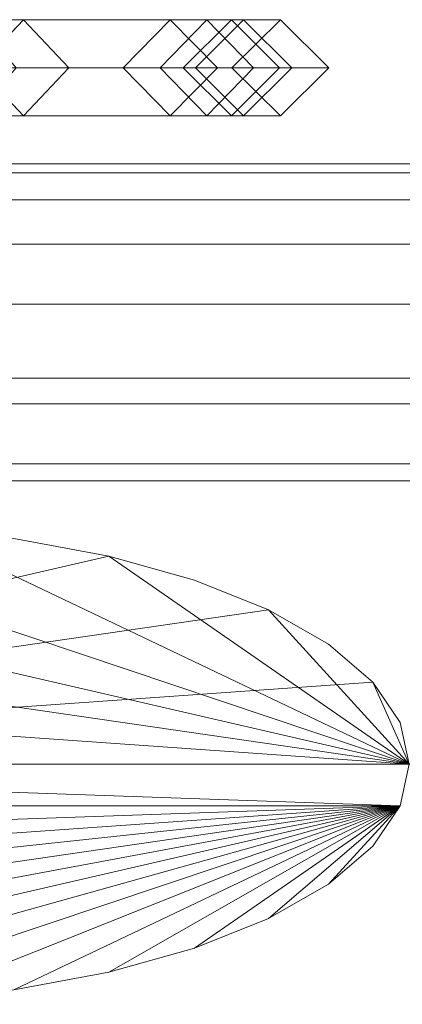
# Model space of a CAD drawing. Units: millimetres. Extents: x -30 to 2010, y -15 to 45.
# Drawn here: x 329 to 337, y 10 to 31 of the extents above; entities that cross this region are included whole.
import ezdxf

# ---------------------------------------------------------------- set-up
doc = ezdxf.new("R2010")
doc.units = ezdxf.units.MM
doc.header["$LTSCALE"] = 5.08
doc.layers.add('縦御簾垣02', color=7, linetype='Continuous')

msp = doc.modelspace()

# ---------------------------------------------------------------- linework, layer by layer
at = {"layer": '縦御簾垣02', "color": 7, "linetype": 'Continuous', "lineweight": 15}
for points in [[(329.475, 30.5, 552.439), (328.527, 29.5, 552.11), (323.319, 29.5, 564.014), (324.13, 30.5, 564.656)], [(330.422, 29.5, 552.768), (329.475, 30.5, 552.439), (324.13, 30.5, 564.656), (324.94, 29.5, 565.298)], [(324.848, 29.5, 504.25), (325.657, 30.5, 504.841), (333.293, 30.5, 492.878), (332.321, 29.5, 492.541)], [(325.657, 30.5, 504.841), (326.465, 29.5, 505.432), (334.264, 29.5, 493.215), (333.293, 30.5, 492.878)], [(328.457, 30.5, 509.677), (327.591, 29.5, 510.203), (333.057, 29.5, 523.618), (334.057, 30.5, 523.422)], [(329.322, 29.5, 509.151), (328.457, 30.5, 509.677), (334.057, 30.5, 523.422), (335.057, 29.5, 523.226)], [(332.53, 30.5, 540.73), (331.548, 29.5, 540.531), (328.527, 29.5, 552.11), (329.475, 30.5, 552.439)], [(333.511, 29.5, 540.929), (332.53, 30.5, 540.73), (329.475, 30.5, 552.439), (330.422, 29.5, 552.768)], [(334.057, 30.5, 530.294), (333.057, 29.5, 530.221), (331.548, 29.5, 540.531), (332.53, 30.5, 540.73)], [(332.321, 29.5, 492.541), (333.293, 30.5, 492.878), (334.821, 30.5, 477.606), (333.814, 29.5, 477.623)], [(335.057, 29.5, 530.367), (334.057, 30.5, 530.294), (332.53, 30.5, 540.73), (333.511, 29.5, 540.929)], [(333.814, 29.5, 477.623), (334.821, 30.5, 477.606), (333.802, 30.5, 470), (332.802, 29.5, 470.067)], [(334.057, 30.5, 523.422), (333.057, 29.5, 523.618), (333.057, 29.5, 530.221), (334.057, 30.5, 530.294)], [(333.293, 30.5, 492.878), (334.264, 29.5, 493.215), (335.827, 29.5, 477.589), (334.821, 30.5, 477.606)], [(334.821, 30.5, 477.606), (335.827, 29.5, 477.589), (334.802, 29.5, 469.933), (333.802, 30.5, 470)], [(335.057, 29.5, 523.226), (334.057, 30.5, 523.422), (334.057, 30.5, 530.294), (335.057, 29.5, 530.367)], [(328.527, 29.5, 552.11), (329.475, 28.5, 552.439), (324.13, 28.5, 564.656), (323.319, 29.5, 564.014)], [(329.475, 28.5, 552.439), (330.422, 29.5, 552.768), (324.94, 29.5, 565.298), (324.13, 28.5, 564.656)], [(325.657, 28.5, 504.841), (324.848, 29.5, 504.25), (332.321, 29.5, 492.541), (333.293, 28.5, 492.878)], [(326.465, 29.5, 505.432), (325.657, 28.5, 504.841), (333.293, 28.5, 492.878), (334.264, 29.5, 493.215)], [(327.591, 29.5, 510.203), (328.457, 28.5, 509.677), (334.057, 28.5, 523.422), (333.057, 29.5, 523.618)], [(328.457, 28.5, 509.677), (329.322, 29.5, 509.151), (335.057, 29.5, 523.226), (334.057, 28.5, 523.422)], [(331.548, 29.5, 540.531), (332.53, 28.5, 540.73), (329.475, 28.5, 552.439), (328.527, 29.5, 552.11)], [(332.53, 28.5, 540.73), (333.511, 29.5, 540.929), (330.422, 29.5, 552.768), (329.475, 28.5, 552.439)], [(333.057, 29.5, 530.221), (334.057, 28.5, 530.294), (332.53, 28.5, 540.73), (331.548, 29.5, 540.531)], [(333.293, 28.5, 492.878), (332.321, 29.5, 492.541), (333.814, 29.5, 477.623), (334.821, 28.5, 477.606)], [(334.057, 28.5, 530.294), (335.057, 29.5, 530.367), (333.511, 29.5, 540.929), (332.53, 28.5, 540.73)], [(334.821, 28.5, 477.606), (333.814, 29.5, 477.623), (332.802, 29.5, 470.067), (333.802, 28.5, 470)], [(333.057, 29.5, 523.618), (334.057, 28.5, 523.422), (334.057, 28.5, 530.294), (333.057, 29.5, 530.221)], [(334.264, 29.5, 493.215), (333.293, 28.5, 492.878), (334.821, 28.5, 477.606), (335.827, 29.5, 477.589)], [(335.827, 29.5, 477.589), (334.821, 28.5, 477.606), (333.802, 28.5, 470), (334.802, 29.5, 469.933)], [(334.057, 28.5, 523.422), (335.057, 29.5, 523.226), (335.057, 29.5, 530.367), (334.057, 28.5, 530.294)], [(12.5, 27.31, 945.329), (12.5, 27.5, 947.5), (1967.5, 27.5, 947.5), (1967.5, 27.31, 945.329)], [(12.5, 27.5, 947.5), (12.5, 27.31, 949.671), (1967.5, 27.31, 949.671), (1967.5, 27.5, 947.5)], [(12.5, 27.31, 970.329), (12.5, 27.5, 972.5), (1967.5, 27.5, 972.5), (1967.5, 27.31, 970.329)], [(12.5, 27.5, 972.5), (12.5, 27.31, 974.671), (1967.5, 27.31, 974.671), (1967.5, 27.5, 972.5)], [(12.5, 27.31, 495.329), (12.5, 27.5, 497.5), (1967.5, 27.5, 497.5), (1967.5, 27.31, 495.329)], [(12.5, 27.5, 497.5), (12.5, 27.31, 499.671), (1967.5, 27.31, 499.671), (1967.5, 27.5, 497.5)], [(12.5, 27.31, 520.329), (12.5, 27.5, 522.5), (1967.5, 27.5, 522.5), (1967.5, 27.31, 520.329)], [(12.5, 27.5, 522.5), (12.5, 27.31, 524.671), (1967.5, 27.31, 524.671), (1967.5, 27.5, 522.5)], [(12.5, 26.746, 943.225), (12.5, 27.31, 945.329), (1967.5, 27.31, 945.329), (1967.5, 26.746, 943.225)], [(12.5, 27.31, 949.671), (12.5, 26.746, 951.775), (1967.5, 26.746, 951.775), (1967.5, 27.31, 949.671)], [(12.5, 26.746, 968.225), (12.5, 27.31, 970.329), (1967.5, 27.31, 970.329), (1967.5, 26.746, 968.225)], [(12.5, 27.31, 974.671), (12.5, 26.746, 976.775), (1967.5, 26.746, 976.775), (1967.5, 27.31, 974.671)], [(12.5, 26.746, 493.225), (12.5, 27.31, 495.329), (1967.5, 27.31, 495.329), (1967.5, 26.746, 493.225)], [(12.5, 27.31, 499.671), (12.5, 26.746, 501.775), (1967.5, 26.746, 501.775), (1967.5, 27.31, 499.671)], [(12.5, 26.746, 518.225), (12.5, 27.31, 520.329), (1967.5, 27.31, 520.329), (1967.5, 26.746, 518.225)], [(12.5, 27.31, 524.671), (12.5, 26.746, 526.775), (1967.5, 26.746, 526.775), (1967.5, 27.31, 524.671)], [(12.5, 25.825, 941.25), (12.5, 26.746, 943.225), (1967.5, 26.746, 943.225), (1967.5, 25.825, 941.25)], [(12.5, 26.746, 951.775), (12.5, 25.825, 953.75), (1967.5, 25.825, 953.75), (1967.5, 26.746, 951.775)], [(12.5, 25.825, 966.25), (12.5, 26.746, 968.225), (1967.5, 26.746, 968.225), (1967.5, 25.825, 966.25)], [(12.5, 26.746, 976.775), (12.5, 25.825, 978.75), (1967.5, 25.825, 978.75), (1967.5, 26.746, 976.775)], [(12.5, 25.825, 491.25), (12.5, 26.746, 493.225), (1967.5, 26.746, 493.225), (1967.5, 25.825, 491.25)], [(12.5, 26.746, 501.775), (12.5, 25.825, 503.75), (1967.5, 25.825, 503.75), (1967.5, 26.746, 501.775)], [(12.5, 25.825, 516.25), (12.5, 26.746, 518.225), (1967.5, 26.746, 518.225), (1967.5, 25.825, 516.25)], [(12.5, 26.746, 526.775), (12.5, 25.825, 528.75), (1967.5, 25.825, 528.75), (1967.5, 26.746, 526.775)], [(12.5, 24.576, 939.465), (12.5, 25.825, 941.25), (1967.5, 25.825, 941.25), (1967.5, 24.576, 939.465)], [(12.5, 25.825, 953.75), (12.5, 24.576, 955.535), (1967.5, 24.576, 955.535), (1967.5, 25.825, 953.75)], [(12.5, 24.576, 964.465), (12.5, 25.825, 966.25), (1967.5, 25.825, 966.25), (1967.5, 24.576, 964.465)], [(12.5, 25.825, 978.75), (12.5, 24.576, 980.535), (1967.5, 24.576, 980.535), (1967.5, 25.825, 978.75)], [(12.5, 24.576, 489.465), (12.5, 25.825, 491.25), (1967.5, 25.825, 491.25), (1967.5, 24.576, 489.465)], [(12.5, 25.825, 503.75), (12.5, 24.576, 505.535), (1967.5, 24.576, 505.535), (1967.5, 25.825, 503.75)], [(12.5, 24.576, 514.465), (12.5, 25.825, 516.25), (1967.5, 25.825, 516.25), (1967.5, 24.576, 514.465)], [(12.5, 25.825, 528.75), (12.5, 24.576, 530.535), (1967.5, 24.576, 530.535), (1967.5, 25.825, 528.75)], [(12.5, 23.035, 937.924), (12.5, 24.576, 939.465), (1967.5, 24.576, 939.465), (1967.5, 23.035, 937.924)], [(12.5, 24.576, 955.535), (12.5, 23.035, 957.076), (1967.5, 23.035, 957.076), (1967.5, 24.576, 955.535)], [(12.5, 23.035, 962.924), (12.5, 24.576, 964.465), (1967.5, 24.576, 964.465), (1967.5, 23.035, 962.924)], [(12.5, 24.576, 980.535), (12.5, 23.035, 982.076), (1967.5, 23.035, 982.076), (1967.5, 24.576, 980.535)], [(12.5, 23.035, 487.924), (12.5, 24.576, 489.465), (1967.5, 24.576, 489.465), (1967.5, 23.035, 487.924)], [(12.5, 24.576, 505.535), (12.5, 23.035, 507.076), (1967.5, 23.035, 507.076), (1967.5, 24.576, 505.535)], [(12.5, 23.035, 512.924), (12.5, 24.576, 514.465), (1967.5, 24.576, 514.465), (1967.5, 23.035, 512.924)], [(12.5, 24.576, 530.535), (12.5, 23.035, 532.076), (1967.5, 23.035, 532.076), (1967.5, 24.576, 530.535)], [(12.5, 21.25, 936.675), (12.5, 23.035, 937.924), (1967.5, 23.035, 937.924), (1967.5, 21.25, 936.675)], [(12.5, 23.035, 957.076), (12.5, 21.25, 958.325), (1967.5, 21.25, 958.325), (1967.5, 23.035, 957.076)], [(12.5, 21.25, 961.675), (12.5, 23.035, 962.924), (1967.5, 23.035, 962.924), (1967.5, 21.25, 961.675)], [(12.5, 23.035, 982.076), (12.5, 21.25, 983.325), (1967.5, 21.25, 983.325), (1967.5, 23.035, 982.076)], [(12.5, 21.25, 486.675), (12.5, 23.035, 487.924), (1967.5, 23.035, 487.924), (1967.5, 21.25, 486.675)], [(12.5, 23.035, 507.076), (12.5, 21.25, 508.325), (1967.5, 21.25, 508.325), (1967.5, 23.035, 507.076)], [(12.5, 21.25, 511.675), (12.5, 23.035, 512.924), (1967.5, 23.035, 512.924), (1967.5, 21.25, 511.675)], [(12.5, 23.035, 532.076), (12.5, 21.25, 533.325), (1967.5, 21.25, 533.325), (1967.5, 23.035, 532.076)], [(12.6, 15, 964.9), (12.6, 22.5, 964.9), (1967.6, 22.5, 964.9), (1967.6, 15, 964.9)], [(1967.6, 15, 999.9), (1967.6, 22.5, 999.9), (12.6, 22.5, 999.9), (12.6, 15, 999.9)], [(1967.6, 22.5, 964.9), (12.6, 22.5, 964.9), (12.6, 22.5, 999.9), (1967.6, 22.5, 999.9)], [(12.6, 15, 30), (12.6, 22.5, 30), (1967.6, 22.5, 30), (1967.6, 15, 30)], [(1967.6, 15, 65), (1967.6, 22.5, 65), (12.6, 22.5, 65), (12.6, 15, 65)], [(1967.6, 22.5, 30), (12.6, 22.5, 30), (12.6, 22.5, 65), (1967.6, 22.5, 65)], [(12.5, 20.9, 936.511), (12.5, 21.25, 936.675), (1967.5, 21.25, 936.675), (1967.5, 20.9, 936.511)], [(12.5, 21.25, 958.325), (12.5, 20.9, 958.489), (1967.5, 20.9, 958.489), (1967.5, 21.25, 958.325)], [(12.5, 20.9, 961.511), (12.5, 21.25, 961.675), (1967.5, 21.25, 961.675), (1967.5, 20.9, 961.511)], [(12.5, 21.25, 983.325), (12.5, 20.9, 983.489), (1967.5, 20.9, 983.489), (1967.5, 21.25, 983.325)], [(12.5, 20.9, 486.511), (12.5, 21.25, 486.675), (1967.5, 21.25, 486.675), (1967.5, 20.9, 486.511)], [(12.5, 21.25, 508.325), (12.5, 20.9, 508.489), (1967.5, 20.9, 508.489), (1967.5, 21.25, 508.325)], [(12.5, 20.9, 511.511), (12.5, 21.25, 511.675), (1967.5, 21.25, 511.675), (1967.5, 20.9, 511.511)], [(12.5, 21.25, 533.325), (12.5, 20.9, 533.489), (1967.5, 20.9, 533.489), (1967.5, 21.25, 533.325)], [(12.5, 20.9, 936.511), (1967.5, 20.9, 936.511), (1967.5, 20.9, 958.489), (12.5, 20.9, 958.489)], [(12.5, 20.9, 961.511), (1967.5, 20.9, 961.511), (1967.5, 20.9, 983.489), (12.5, 20.9, 983.489)], [(12.5, 20.9, 486.511), (1967.5, 20.9, 486.511), (1967.5, 20.9, 508.489), (12.5, 20.9, 508.489)], [(12.5, 20.9, 511.511), (1967.5, 20.9, 511.511), (1967.5, 20.9, 533.489), (12.5, 20.9, 533.489)], [(312.5, 15, 65), (327.171, 19.924, 65), (329.275, 19.698, 65), (331.25, 19.33, 65)], [(337.5, 15, 965), (322.829, 19.924, 965), (320.725, 19.698, 965), (318.75, 19.33, 965)], [(337.5, 15, 965), (327.171, 19.924, 965), (325, 20, 965), (322.829, 19.924, 965)], [(337.5, 15, 965), (331.25, 19.33, 965), (329.275, 19.698, 965), (327.171, 19.924, 965)], [(331.25, 19.33, 65), (329.275, 19.698, 65), (329.275, 19.698, 965), (331.25, 19.33, 965)], [(312.5, 15, 65), (331.25, 19.33, 65), (333.035, 18.83, 65), (334.576, 18.214, 65)], [(337.5, 15, 965), (318.75, 19.33, 965), (316.965, 18.83, 965), (315.424, 18.214, 965)], [(337.5, 15, 965), (334.576, 18.214, 965), (333.035, 18.83, 965), (331.25, 19.33, 965)], [(333.035, 18.83, 65), (331.25, 19.33, 65), (331.25, 19.33, 965), (333.035, 18.83, 965)], [(334.576, 18.214, 65), (333.035, 18.83, 65), (333.035, 18.83, 965), (334.576, 18.214, 965)], [(312.5, 15, 65), (334.576, 18.214, 65), (335.825, 17.5, 65), (336.746, 16.71, 65)], [(337.5, 15, 965), (315.424, 18.214, 965), (314.175, 17.5, 965), (313.254, 16.71, 965)], [(337.5, 15, 965), (336.746, 16.71, 965), (335.825, 17.5, 965), (334.576, 18.214, 965)], [(335.825, 17.5, 65), (334.576, 18.214, 65), (334.576, 18.214, 965), (335.825, 17.5, 965)], [(336.746, 16.71, 65), (335.825, 17.5, 65), (335.825, 17.5, 965), (336.746, 16.71, 965)], [(312.5, 15, 65), (336.746, 16.71, 65), (337.31, 15.868, 65), (337.5, 15, 65)], [(337.5, 15, 965), (313.254, 16.71, 965), (312.69, 15.868, 965), (312.5, 15, 965)], [(337.5, 15, 965), (337.5, 15, 965), (337.31, 15.868, 965), (336.746, 16.71, 965)], [(337.31, 15.868, 65), (336.746, 16.71, 65), (336.746, 16.71, 965), (337.31, 15.868, 965)], [(337.5, 15, 65), (337.31, 15.868, 65), (337.31, 15.868, 965), (337.5, 15, 965)], [(1967.6, 15, 964.9), (1967.6, 15, 999.9), (12.6, 15, 999.9), (12.6, 15, 964.9)], [(1967.6, 15, 30), (1967.6, 15, 65), (12.6, 15, 65), (12.6, 15, 30)], [(312.5, 15, 65), (337.5, 15, 65), (337.5, 15, 65)], [(337.5, 15, 965), (312.5, 15, 965), (312.5, 15, 965)], [(337.5, 15, 65), (337.5, 15, 965), (312.5, 15, 965), (312.5, 15, 65)], [(337.31, 14.132, 65), (313.254, 13.29, 65), (312.69, 14.132, 65), (312.5, 15, 65)], [(337.31, 14.132, 65), (312.5, 15, 65), (312.5, 15, 65), (337.5, 15, 65)], [(337.31, 14.132, 965), (337.5, 15, 965), (337.5, 15, 965), (312.5, 15, 965)], [(337.31, 14.132, 965), (312.5, 15, 965), (312.5, 15, 965), (312.69, 14.132, 965)], [(337.5, 15, 65), (312.5, 15, 65), (312.5, 15, 965), (337.5, 15, 965)], [(337.31, 14.132, 65), (337.5, 15, 65), (337.5, 15, 65)], [(337.31, 14.132, 65), (337.5, 15, 65), (337.5, 15, 965), (337.31, 14.132, 965)], [(337.31, 14.132, 965), (312.69, 14.132, 965), (313.254, 13.29, 965), (314.175, 12.5, 965)], [(337.31, 14.132, 65), (315.424, 11.786, 65), (314.175, 12.5, 65), (313.254, 13.29, 65)], [(337.31, 14.132, 965), (314.175, 12.5, 965), (315.424, 11.786, 965), (316.965, 11.17, 965)], [(337.31, 14.132, 65), (318.75, 10.67, 65), (316.965, 11.17, 65), (315.424, 11.786, 65)], [(337.31, 14.132, 965), (316.965, 11.17, 965), (318.75, 10.67, 965), (320.725, 10.302, 965)], [(337.31, 14.132, 65), (322.829, 10.076, 65), (320.725, 10.302, 65), (318.75, 10.67, 65)], [(337.31, 14.132, 965), (320.725, 10.302, 965), (322.829, 10.076, 965), (325, 10, 965)], [(337.31, 14.132, 65), (327.171, 10.076, 65), (325, 10, 65), (322.829, 10.076, 65)], [(337.31, 14.132, 965), (325, 10, 965), (327.171, 10.076, 965), (329.275, 10.302, 965)], [(337.31, 14.132, 65), (331.25, 10.67, 65), (329.275, 10.302, 65), (327.171, 10.076, 65)], [(337.31, 14.132, 965), (329.275, 10.302, 965), (331.25, 10.67, 965), (333.035, 11.17, 965)], [(337.31, 14.132, 65), (334.576, 11.786, 65), (333.035, 11.17, 65), (331.25, 10.67, 65)], [(337.31, 14.132, 965), (333.035, 11.17, 965), (334.576, 11.786, 965), (335.825, 12.5, 965)], [(337.31, 14.132, 65), (336.746, 13.29, 65), (335.825, 12.5, 65), (334.576, 11.786, 65)], [(337.31, 14.132, 965), (335.825, 12.5, 965), (336.746, 13.29, 965)], [(336.746, 13.29, 65), (337.31, 14.132, 65), (337.31, 14.132, 965), (336.746, 13.29, 965)], [(335.825, 12.5, 65), (336.746, 13.29, 65), (336.746, 13.29, 965), (335.825, 12.5, 965)], [(334.576, 11.786, 65), (335.825, 12.5, 65), (335.825, 12.5, 965), (334.576, 11.786, 965)], [(333.035, 11.17, 65), (334.576, 11.786, 65), (334.576, 11.786, 965), (333.035, 11.17, 965)], [(331.25, 10.67, 65), (333.035, 11.17, 65), (333.035, 11.17, 965), (331.25, 10.67, 965)], [(329.275, 10.302, 65), (331.25, 10.67, 65), (331.25, 10.67, 965), (329.275, 10.302, 965)]]:
    msp.add_3dface(points, dxfattribs=at)
at = {"layer": '縦御簾垣02', "color": 7, "linetype": 'Continuous', "lineweight": 15, "invisible_edges": 8}
for points in [[(329.475, 30.5, 552.439), (324.13, 30.5, 564.656), (324.13, 30.5, 564.656)], [(325.657, 30.5, 504.841), (333.293, 30.5, 492.878), (333.293, 30.5, 492.878)], [(328.457, 30.5, 509.677), (334.057, 30.5, 523.422), (334.057, 30.5, 523.422)], [(329.475, 30.5, 552.439), (328.527, 29.5, 552.11), (328.527, 29.5, 552.11)], [(332.53, 30.5, 540.73), (329.475, 30.5, 552.439), (329.475, 30.5, 552.439)], [(330.422, 29.5, 552.768), (329.475, 30.5, 552.439), (329.475, 30.5, 552.439)], [(332.53, 30.5, 540.73), (331.548, 29.5, 540.531), (331.548, 29.5, 540.531)], [(332.321, 29.5, 492.541), (333.293, 30.5, 492.878), (333.293, 30.5, 492.878)], [(334.057, 30.5, 530.294), (332.53, 30.5, 540.73), (332.53, 30.5, 540.73)], [(333.511, 29.5, 540.929), (332.53, 30.5, 540.73), (332.53, 30.5, 540.73)], [(332.802, 29.5, 470.067), (333.802, 30.5, 470), (333.802, 30.5, 470)], [(334.057, 30.5, 530.294), (333.057, 29.5, 530.221), (333.057, 29.5, 530.221)], [(334.057, 30.5, 523.422), (333.057, 29.5, 523.618), (333.057, 29.5, 523.618)], [(333.293, 30.5, 492.878), (334.821, 30.5, 477.606), (334.821, 30.5, 477.606)], [(333.293, 30.5, 492.878), (334.264, 29.5, 493.215), (334.264, 29.5, 493.215)], [(334.821, 30.5, 477.606), (333.802, 30.5, 470), (333.802, 30.5, 470)], [(333.802, 30.5, 470), (334.802, 29.5, 469.933), (334.802, 29.5, 469.933)], [(333.814, 29.5, 477.623), (334.821, 30.5, 477.606), (334.821, 30.5, 477.606)], [(334.057, 30.5, 523.422), (334.057, 30.5, 530.294), (334.057, 30.5, 530.294)], [(335.057, 29.5, 530.367), (334.057, 30.5, 530.294), (334.057, 30.5, 530.294)], [(335.057, 29.5, 523.226), (334.057, 30.5, 523.422), (334.057, 30.5, 523.422)], [(334.821, 30.5, 477.606), (335.827, 29.5, 477.589), (335.827, 29.5, 477.589)], [(324.848, 29.5, 504.25), (332.321, 29.5, 492.541), (332.321, 29.5, 492.541)], [(330.422, 29.5, 552.768), (324.94, 29.5, 565.298), (324.94, 29.5, 565.298)], [(326.465, 29.5, 505.432), (334.264, 29.5, 493.215), (334.264, 29.5, 493.215)], [(327.591, 29.5, 510.203), (333.057, 29.5, 523.618), (333.057, 29.5, 523.618)], [(331.548, 29.5, 540.531), (328.527, 29.5, 552.11), (328.527, 29.5, 552.11)], [(328.527, 29.5, 552.11), (329.475, 28.5, 552.439), (329.475, 28.5, 552.439)], [(329.322, 29.5, 509.151), (335.057, 29.5, 523.226), (335.057, 29.5, 523.226)], [(329.475, 28.5, 552.439), (330.422, 29.5, 552.768), (330.422, 29.5, 552.768)], [(333.511, 29.5, 540.929), (330.422, 29.5, 552.768), (330.422, 29.5, 552.768)], [(333.057, 29.5, 530.221), (331.548, 29.5, 540.531), (331.548, 29.5, 540.531)], [(331.548, 29.5, 540.531), (332.53, 28.5, 540.73), (332.53, 28.5, 540.73)], [(332.321, 29.5, 492.541), (333.814, 29.5, 477.623), (333.814, 29.5, 477.623)], [(333.293, 28.5, 492.878), (332.321, 29.5, 492.541), (332.321, 29.5, 492.541)], [(332.53, 28.5, 540.73), (333.511, 29.5, 540.929), (333.511, 29.5, 540.929)], [(333.814, 29.5, 477.623), (332.802, 29.5, 470.067), (332.802, 29.5, 470.067)], [(333.802, 28.5, 470), (332.802, 29.5, 470.067), (332.802, 29.5, 470.067)], [(333.057, 29.5, 523.618), (333.057, 29.5, 530.221), (333.057, 29.5, 530.221)], [(333.057, 29.5, 530.221), (334.057, 28.5, 530.294), (334.057, 28.5, 530.294)], [(333.057, 29.5, 523.618), (334.057, 28.5, 523.422), (334.057, 28.5, 523.422)], [(334.264, 29.5, 493.215), (333.293, 28.5, 492.878), (333.293, 28.5, 492.878)], [(335.057, 29.5, 530.367), (333.511, 29.5, 540.929), (333.511, 29.5, 540.929)], [(334.802, 29.5, 469.933), (333.802, 28.5, 470), (333.802, 28.5, 470)], [(334.821, 28.5, 477.606), (333.814, 29.5, 477.623), (333.814, 29.5, 477.623)], [(334.057, 28.5, 530.294), (335.057, 29.5, 530.367), (335.057, 29.5, 530.367)], [(334.057, 28.5, 523.422), (335.057, 29.5, 523.226), (335.057, 29.5, 523.226)], [(334.264, 29.5, 493.215), (335.827, 29.5, 477.589), (335.827, 29.5, 477.589)], [(335.827, 29.5, 477.589), (334.802, 29.5, 469.933), (334.802, 29.5, 469.933)], [(335.827, 29.5, 477.589), (334.821, 28.5, 477.606), (334.821, 28.5, 477.606)], [(335.057, 29.5, 523.226), (335.057, 29.5, 530.367), (335.057, 29.5, 530.367)], [(329.475, 28.5, 552.439), (324.13, 28.5, 564.656), (324.13, 28.5, 564.656)], [(325.657, 28.5, 504.841), (333.293, 28.5, 492.878), (333.293, 28.5, 492.878)], [(328.457, 28.5, 509.677), (334.057, 28.5, 523.422), (334.057, 28.5, 523.422)], [(332.53, 28.5, 540.73), (329.475, 28.5, 552.439), (329.475, 28.5, 552.439)], [(334.057, 28.5, 530.294), (332.53, 28.5, 540.73), (332.53, 28.5, 540.73)], [(333.293, 28.5, 492.878), (334.821, 28.5, 477.606), (334.821, 28.5, 477.606)], [(334.821, 28.5, 477.606), (333.802, 28.5, 470), (333.802, 28.5, 470)], [(334.057, 28.5, 523.422), (334.057, 28.5, 530.294), (334.057, 28.5, 530.294)], [(12.5, 27.5, 947.5), (1967.5, 27.5, 947.5), (1967.5, 27.5, 947.5)], [(12.5, 27.5, 972.5), (1967.5, 27.5, 972.5), (1967.5, 27.5, 972.5)], [(12.5, 27.5, 497.5), (1967.5, 27.5, 497.5), (1967.5, 27.5, 497.5)], [(12.5, 27.5, 522.5), (1967.5, 27.5, 522.5), (1967.5, 27.5, 522.5)], [(12.5, 27.31, 949.671), (1967.5, 27.31, 949.671), (1967.5, 27.31, 949.671)], [(12.5, 27.31, 945.329), (1967.5, 27.31, 945.329), (1967.5, 27.31, 945.329)], [(12.5, 27.31, 974.671), (1967.5, 27.31, 974.671), (1967.5, 27.31, 974.671)], [(12.5, 27.31, 970.329), (1967.5, 27.31, 970.329), (1967.5, 27.31, 970.329)], [(12.5, 27.31, 499.671), (1967.5, 27.31, 499.671), (1967.5, 27.31, 499.671)], [(12.5, 27.31, 495.329), (1967.5, 27.31, 495.329), (1967.5, 27.31, 495.329)], [(12.5, 27.31, 524.671), (1967.5, 27.31, 524.671), (1967.5, 27.31, 524.671)], [(12.5, 27.31, 520.329), (1967.5, 27.31, 520.329), (1967.5, 27.31, 520.329)], [(12.5, 26.746, 951.775), (1967.5, 26.746, 951.775), (1967.5, 26.746, 951.775)], [(12.5, 26.746, 943.225), (1967.5, 26.746, 943.225), (1967.5, 26.746, 943.225)], [(12.5, 26.746, 976.775), (1967.5, 26.746, 976.775), (1967.5, 26.746, 976.775)], [(12.5, 26.746, 968.225), (1967.5, 26.746, 968.225), (1967.5, 26.746, 968.225)], [(12.5, 26.746, 501.775), (1967.5, 26.746, 501.775), (1967.5, 26.746, 501.775)], [(12.5, 26.746, 493.225), (1967.5, 26.746, 493.225), (1967.5, 26.746, 493.225)], [(12.5, 26.746, 526.775), (1967.5, 26.746, 526.775), (1967.5, 26.746, 526.775)], [(12.5, 26.746, 518.225), (1967.5, 26.746, 518.225), (1967.5, 26.746, 518.225)], [(12.5, 25.825, 953.75), (1967.5, 25.825, 953.75), (1967.5, 25.825, 953.75)], [(12.5, 25.825, 941.25), (1967.5, 25.825, 941.25), (1967.5, 25.825, 941.25)], [(12.5, 25.825, 978.75), (1967.5, 25.825, 978.75), (1967.5, 25.825, 978.75)], [(12.5, 25.825, 966.25), (1967.5, 25.825, 966.25), (1967.5, 25.825, 966.25)], [(12.5, 25.825, 503.75), (1967.5, 25.825, 503.75), (1967.5, 25.825, 503.75)], [(12.5, 25.825, 491.25), (1967.5, 25.825, 491.25), (1967.5, 25.825, 491.25)], [(12.5, 25.825, 528.75), (1967.5, 25.825, 528.75), (1967.5, 25.825, 528.75)], [(12.5, 25.825, 516.25), (1967.5, 25.825, 516.25), (1967.5, 25.825, 516.25)], [(12.5, 24.576, 955.535), (1967.5, 24.576, 955.535), (1967.5, 24.576, 955.535)], [(12.5, 24.576, 939.465), (1967.5, 24.576, 939.465), (1967.5, 24.576, 939.465)], [(12.5, 24.576, 980.535), (1967.5, 24.576, 980.535), (1967.5, 24.576, 980.535)], [(12.5, 24.576, 964.465), (1967.5, 24.576, 964.465), (1967.5, 24.576, 964.465)], [(12.5, 24.576, 505.535), (1967.5, 24.576, 505.535), (1967.5, 24.576, 505.535)], [(12.5, 24.576, 489.465), (1967.5, 24.576, 489.465), (1967.5, 24.576, 489.465)], [(12.5, 24.576, 530.535), (1967.5, 24.576, 530.535), (1967.5, 24.576, 530.535)], [(12.5, 24.576, 514.465), (1967.5, 24.576, 514.465), (1967.5, 24.576, 514.465)], [(12.5, 23.035, 957.076), (1967.5, 23.035, 957.076), (1967.5, 23.035, 957.076)], [(12.5, 23.035, 937.924), (1967.5, 23.035, 937.924), (1967.5, 23.035, 937.924)], [(12.5, 23.035, 982.076), (1967.5, 23.035, 982.076), (1967.5, 23.035, 982.076)], [(12.5, 23.035, 962.924), (1967.5, 23.035, 962.924), (1967.5, 23.035, 962.924)], [(12.5, 23.035, 507.076), (1967.5, 23.035, 507.076), (1967.5, 23.035, 507.076)], [(12.5, 23.035, 487.924), (1967.5, 23.035, 487.924), (1967.5, 23.035, 487.924)], [(12.5, 23.035, 532.076), (1967.5, 23.035, 532.076), (1967.5, 23.035, 532.076)], [(12.5, 23.035, 512.924), (1967.5, 23.035, 512.924), (1967.5, 23.035, 512.924)], [(1967.6, 22.5, 999.9), (12.6, 22.5, 999.9), (12.6, 22.5, 999.9)], [(1967.6, 22.5, 964.9), (12.6, 22.5, 964.9), (12.6, 22.5, 964.9)], [(1967.6, 22.5, 65), (12.6, 22.5, 65), (12.6, 22.5, 65)], [(1967.6, 22.5, 30), (12.6, 22.5, 30), (12.6, 22.5, 30)], [(12.5, 21.25, 958.325), (1967.5, 21.25, 958.325), (1967.5, 21.25, 958.325)], [(12.5, 21.25, 936.675), (1967.5, 21.25, 936.675), (1967.5, 21.25, 936.675)], [(12.5, 21.25, 983.325), (1967.5, 21.25, 983.325), (1967.5, 21.25, 983.325)], [(12.5, 21.25, 961.675), (1967.5, 21.25, 961.675), (1967.5, 21.25, 961.675)], [(12.5, 21.25, 508.325), (1967.5, 21.25, 508.325), (1967.5, 21.25, 508.325)], [(12.5, 21.25, 486.675), (1967.5, 21.25, 486.675), (1967.5, 21.25, 486.675)], [(12.5, 21.25, 533.325), (1967.5, 21.25, 533.325), (1967.5, 21.25, 533.325)], [(12.5, 21.25, 511.675), (1967.5, 21.25, 511.675), (1967.5, 21.25, 511.675)], [(12.5, 20.9, 958.489), (1967.5, 20.9, 958.489), (1967.5, 20.9, 958.489)], [(1967.5, 20.9, 936.511), (12.5, 20.9, 936.511), (12.5, 20.9, 936.511)], [(12.5, 20.9, 983.489), (1967.5, 20.9, 983.489), (1967.5, 20.9, 983.489)], [(1967.5, 20.9, 961.511), (12.5, 20.9, 961.511), (12.5, 20.9, 961.511)], [(12.5, 20.9, 508.489), (1967.5, 20.9, 508.489), (1967.5, 20.9, 508.489)], [(1967.5, 20.9, 486.511), (12.5, 20.9, 486.511), (12.5, 20.9, 486.511)], [(12.5, 20.9, 533.489), (1967.5, 20.9, 533.489), (1967.5, 20.9, 533.489)], [(1967.5, 20.9, 511.511), (12.5, 20.9, 511.511), (12.5, 20.9, 511.511)], [(331.25, 19.33, 965), (329.275, 19.698, 965), (329.275, 19.698, 965)], [(331.25, 19.33, 65), (329.275, 19.698, 65), (329.275, 19.698, 65)], [(331.25, 19.33, 65), (331.25, 19.33, 965), (331.25, 19.33, 965)], [(333.035, 18.83, 965), (331.25, 19.33, 965), (331.25, 19.33, 965)], [(333.035, 18.83, 65), (331.25, 19.33, 65), (331.25, 19.33, 65)], [(333.035, 18.83, 65), (333.035, 18.83, 965), (333.035, 18.83, 965)], [(334.576, 18.214, 965), (333.035, 18.83, 965), (333.035, 18.83, 965)], [(334.576, 18.214, 65), (333.035, 18.83, 65), (333.035, 18.83, 65)], [(334.576, 18.214, 65), (334.576, 18.214, 965), (334.576, 18.214, 965)], [(335.825, 17.5, 965), (334.576, 18.214, 965), (334.576, 18.214, 965)], [(335.825, 17.5, 65), (334.576, 18.214, 65), (334.576, 18.214, 65)], [(335.825, 17.5, 65), (335.825, 17.5, 965), (335.825, 17.5, 965)], [(336.746, 16.71, 965), (335.825, 17.5, 965), (335.825, 17.5, 965)], [(336.746, 16.71, 65), (335.825, 17.5, 65), (335.825, 17.5, 65)], [(336.746, 16.71, 65), (336.746, 16.71, 965), (336.746, 16.71, 965)], [(337.31, 15.868, 965), (336.746, 16.71, 965), (336.746, 16.71, 965)], [(337.31, 15.868, 65), (336.746, 16.71, 65), (336.746, 16.71, 65)], [(337.31, 15.868, 65), (337.31, 15.868, 965), (337.31, 15.868, 965)], [(337.5, 15, 965), (337.31, 15.868, 965), (337.31, 15.868, 965)], [(337.5, 15, 65), (337.31, 15.868, 65), (337.31, 15.868, 65)], [(12.6, 15, 999.9), (1967.6, 15, 999.9), (1967.6, 15, 999.9)], [(1967.6, 15, 964.9), (12.6, 15, 964.9), (12.6, 15, 964.9)], [(12.6, 15, 65), (1967.6, 15, 65), (1967.6, 15, 65)], [(1967.6, 15, 30), (12.6, 15, 30), (12.6, 15, 30)], [(312.5, 15, 965), (337.5, 15, 965), (337.5, 15, 965)], [(337.5, 15, 65), (312.5, 15, 65), (312.5, 15, 65)], [(337.5, 15, 965), (312.5, 15, 965), (312.5, 15, 965)], [(312.5, 15, 65), (337.5, 15, 65), (337.5, 15, 65)], [(337.31, 14.132, 965), (337.5, 15, 965), (337.5, 15, 965)], [(337.31, 14.132, 65), (337.5, 15, 65), (337.5, 15, 65)], [(336.746, 13.29, 965), (337.31, 14.132, 965), (337.31, 14.132, 965)], [(336.746, 13.29, 65), (337.31, 14.132, 65), (337.31, 14.132, 65)], [(337.31, 14.132, 65), (337.31, 14.132, 965), (337.31, 14.132, 965)], [(335.825, 12.5, 965), (336.746, 13.29, 965), (336.746, 13.29, 965)], [(335.825, 12.5, 65), (336.746, 13.29, 65), (336.746, 13.29, 65)], [(336.746, 13.29, 65), (336.746, 13.29, 965), (336.746, 13.29, 965)], [(334.576, 11.786, 965), (335.825, 12.5, 965), (335.825, 12.5, 965)], [(334.576, 11.786, 65), (335.825, 12.5, 65), (335.825, 12.5, 65)], [(335.825, 12.5, 65), (335.825, 12.5, 965), (335.825, 12.5, 965)], [(333.035, 11.17, 965), (334.576, 11.786, 965), (334.576, 11.786, 965)], [(333.035, 11.17, 65), (334.576, 11.786, 65), (334.576, 11.786, 65)], [(334.576, 11.786, 65), (334.576, 11.786, 965), (334.576, 11.786, 965)], [(331.25, 10.67, 965), (333.035, 11.17, 965), (333.035, 11.17, 965)], [(331.25, 10.67, 65), (333.035, 11.17, 65), (333.035, 11.17, 65)], [(333.035, 11.17, 65), (333.035, 11.17, 965), (333.035, 11.17, 965)], [(329.275, 10.302, 965), (331.25, 10.67, 965), (331.25, 10.67, 965)], [(329.275, 10.302, 65), (331.25, 10.67, 65), (331.25, 10.67, 65)], [(331.25, 10.67, 65), (331.25, 10.67, 965), (331.25, 10.67, 965)]]:
    msp.add_3dface(points, dxfattribs=at)

doc.saveas('drawing.dxf')
